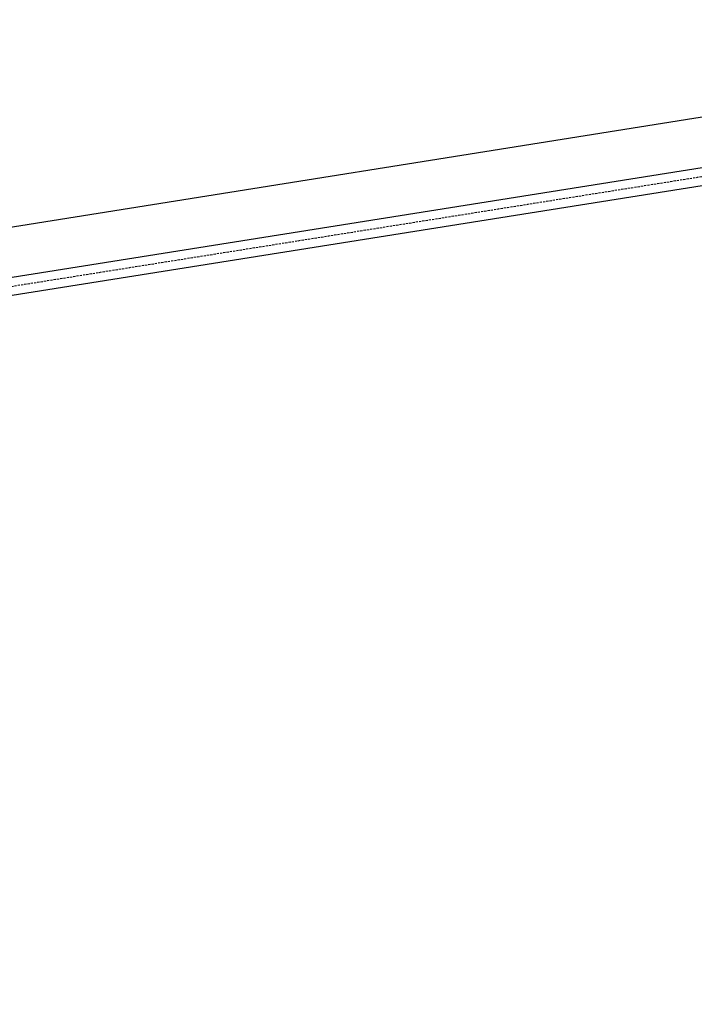
# Model space of a CAD drawing. Units: millimetres. Extents: x -182146 to 3222587, y -330471 to 3765997.
# Drawn here: x 49270 to 50036, y -31187 to -30070 of the extents above; entities that cross this region are included whole.
import ezdxf

# ---------------------------------------------------------------- set-up
doc = ezdxf.new("R2010")
doc.units = ezdxf.units.MM
doc.linetypes.add('HIDDEN', pattern=[0.375, 0.25, -0.125])
for name, color, linetype in [('03', 3, 'Continuous'), ('P01', 1, 'Continuous'), ('P03', 3, 'Continuous'), ('PENA 02', 2, 'Continuous')]:
    doc.layers.add(name, color=color, linetype=linetype)
doc.styles.get("Standard").update_dxf_attribs({"font": 'arial.ttf'})
doc.dimstyles.new('ISO-25', dxfattribs={"dimtxt": 150, "dimasz": 2.5, "dimexe": 1.25, "dimexo": 0.625, "dimtad": 1, "dimtoh": 1, "dimdec": 0, "dimtxsty": 'Standard', "dimblk": 'DOT', "dimcen": 2.5, "dimclrd": 1, "dimclre": 1, "dimclrt": 2, "dimadec": 0, "dimazin": 0, "dimtfac": 1, "dimtdec": 0, "dimtmove": 0, "dimatfit": 3, "dimldrblk": 'DOT', "dimfxl": 1, "dimarcsym": 0})

# ---------------------------------------------------------------- blocks, each defined once
blk = doc.blocks.new('_DOT')
at = {"color": 0, "linetype": 'ByBlock'}
blk.add_line((-0.5, 0), (-1, 0), dxfattribs=at)
at = {"color": 0, "linetype": 'ByBlock', "const_width": 0.5}
blk.add_lwpolyline([(-0.25, 0, 1), (0.25, 0, 1)], format="xyb", close=True, dxfattribs=at)
blk = doc.blocks.new('*D384')
at = {"layer": 'DEFPOINTS', "color": 0, "transparency": 16777216}
for p in [(50603, -30148.8), (45203.6, -30950.2), (45212.5, -31005.8)]:
    blk.add_point(p, dxfattribs=at)
at = {"layer": 'PENA 02', "color": 1, "lineweight": -2, "transparency": 16777216}
for p, q in [((50591.7, -30093.5), (45206.1, -30949.8)), ((50602.9, -30148.1), (50594, -30091.9)), ((45212.4, -31005.2), (45203.4, -30949))]:
    blk.add_line(p, q, dxfattribs=at)
at = {"layer": 'PENA 02', "color": 1, "lineweight": -2, "transparency": 16777216, "xscale": 2.5, "yscale": 2.5, "zscale": 2.5}
for p, rotation in [((50594.2, -30093.1), 9.034168781898169), ((45203.6, -30950.2), 189.0341687818982)]:
    blk.add_blockref('_DOT', p, dxfattribs=dict(at, rotation=rotation))
at = {"layer": 'PENA 02', "color": 2, "transparency": 16777216, "insert": (47897.6, -30513.5), "char_height": 15, "attachment_point": 5, "rotation": 9.0342}
blk.add_mtext('5458', dxfattribs=at)

msp = doc.modelspace()

# ---------------------------------------------------------------- linework, layer by layer
at = {"layer": 'P01', "linetype": 'HIDDEN', "ltscale": 10}
msp.add_line((45213, -31015.9), (50613, -30157.3), dxfattribs=at)
at = {"layer": 'P03', "linetype": 'Continuous'}
for p, q in [((45063.5, -31029.5), (50603, -30148.8)), ((45213.5, -31025.9), (50623, -30165.8))]:
    msp.add_line(p, q, dxfattribs=at)

# ---------------------------------------------------------------- texts
at = {"layer": '03', "color": 3, "linetype": 'Continuous', "lineweight": 13, "insert": (33320.3, -86979.9), "char_height": 500, "attachment_point": 1, "rotation": 50.388}
msp.add_mtext_dynamic_manual_height_columns('\\pi9998.1;{\\H0.9x;AVENIDA      ANTONIO       AMORIM }     ', width=30427.269, gutter_width=12.5, heights=[0], dxfattribs=at)

# ---------------------------------------------------------------- dimensions: what is measured, and where the dimension line sits
at = {"layer": 'PENA 02'}
dim = msp.add_aligned_dim(p1=(50603, -30148.8), p2=(45212.5, -31005.8), distance=-56.3, dimstyle='ISO-25', override={"dimtxt": 15, "dimdec": 0, "dimclrd": 1, "dimclre": 1, "dimclrt": 2, "dimtdec": 0}, dxfattribs=at)
dim.commit()
dim.dimension.update_dxf_attribs({"geometry": '*D384', "text_midpoint": (47897.6, -30513.5)})

doc.saveas('drawing.dxf')
